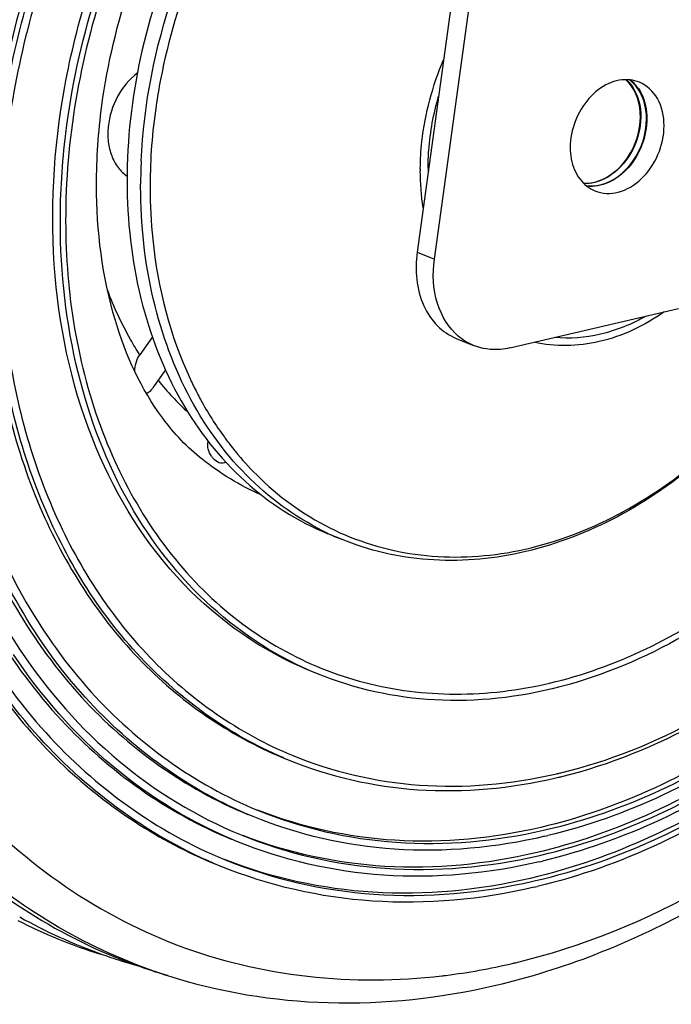
# Model space of a CAD drawing. Units: millimetres. Extents: x 0 to 4950, y 0 to 3500.
# Drawn here: x 215 to 249, y 114 to 165 of the extents above; entities that cross this region are included whole.
import ezdxf

# ---------------------------------------------------------------- set-up
doc = ezdxf.new("R2010")
doc.units = ezdxf.units.MM
doc.header["$LTSCALE"] = 272.25
doc.layers.get('0').update_dxf_attribs({"linetype": 'CONTINUOUS'})

msp = doc.modelspace()

# ---------------------------------------------------------------- linework, layer by layer
at = {"color": 7, "linetype": 'Continuous'}
for p, q in [((242.357, 203.246), (235.455, 153.193)), ((236.356, 152.825), (243.258, 202.878)), ((240.307, 148.183), (249.151, 150.247)), ((221.573, 148.754), (220.915, 147.816)), ((237.504, 148.68), (238.405, 148.311)), ((222.26, 147.034), (221.672, 146.196)), ((231.482, 138.156), (230.77, 138.447)), ((228.422, 126.712), (228.692, 126.602)), ((219.944, 116.136), (219.956, 116.131)), ((222.369, 115.297), (221.786, 115.482))]:
    msp.add_line(p, q, dxfattribs=at)
at = {"color": 9, "linetype": 'Continuous'}
for p, q in [((236.026, 157.606), (236.026, 157.516)), ((235.455, 153.193), (236.356, 152.825)), ((225.899, 142.787), (225.926, 142.754))]:
    msp.add_line(p, q, dxfattribs=at)
at = {"color": 7, "linetype": 'Continuous'}
for centre, radius, start, end in [((245.441, 160.696), 1.932, 42.535, 52.1764), ((245.348, 160.609), 2.059, 37.0208, 42.5487), ((244.104, 160.184), 3.374, 359.99, 3.6382), ((244.244, 159.013), 2.205, 281.1645, 285.147), ((225.602, 143.157), 1.138, 214.9277, 219.5864), ((225.568, 143.127), 1.093, 219.5226, 228.0113), ((236.644, 151.724), 26.772, 283.1359, 283.4453), ((236.615, 151.848), 26.899, 283.4453, 283.8119), ((235.676, 151.004), 28.816, 282.8509, 283.1359), ((235.51, 151.049), 29.222, 283.1359, 283.4469), ((235.141, 150.76), 29.936, 282.8604, 283.1359), ((234.978, 150.793), 30.329, 283.1359, 283.4355), ((234.608, 150.501), 31.041, 282.8703, 283.1359), ((234.445, 150.534), 31.434, 283.1359, 283.4251), ((227.646, 144.091), 29.041, 243.1319, 252.3704), ((228.723, 143.718), 29.012, 240.9082, 250.1223), ((228.706, 143.69), 28.979, 250.1353, 252.3788), ((230.511, 142.958), 28.828, 246.2877, 248.4948), ((228.727, 143.757), 29.05, 252.379, 254.3273), ((230.519, 142.976), 28.848, 248.522, 250.4785), ((230.533, 143.017), 28.891, 250.4787, 252.3779)]:
    msp.add_arc(centre, radius, start, end, dxfattribs=at)
at = {"color": 9, "linetype": 'Continuous'}
for centre, radius, start, end in [((249.717, 156.678), 28.76, 177.4259, 179.8237), ((248.893, 157.485), 13.273, 179.6946, 180.1076), ((248.664, 157.539), 12.638, 180.1074, 180.8055), ((241.401, 154.895), 19.699, 205.1619, 205.527), ((233.419, 155.712), 14.781, 218.6322, 227.6047), ((241.275, 154.835), 19.559, 205.5266, 206.2222), ((239.258, 153.637), 17.211, 216.0705, 216.2917), ((239.022, 153.461), 16.916, 216.2844, 219.1219), ((236.969, 151.567), 14.49, 244.7136, 247.7488), ((236.756, 146.314), 21.298, 246.9672, 247.7498), ((236.823, 151.573), 26.383, 282.8427, 283.1359), ((236.779, 151.765), 26.58, 283.136, 283.5086), ((231.102, 142.791), 28.848, 250.7759, 251.1643), ((232.76, 148.769), 33.724, 277.1533, 283.1657), ((232.501, 149.955), 34.939, 283.1359, 283.4113), ((231.11, 142.813), 28.872, 251.1645, 252.3768), ((232.924, 147.616), 32.56, 276.7485, 277.1193)]:
    msp.add_arc(centre, radius, start, end, dxfattribs=at)
at = {"color": 7, "linetype": 'Continuous'}
for points, knots in [([(231.404, 212.253), (226.917, 211.206), (217.972, 207.25), (206.729, 197.377), (198.039, 184.389), (192.687, 169.524), (191.172, 154.159), (193.73, 139.701), (200.312, 127.546), (207.282, 121.854), (211.05, 119.944)], [0, 0, 0, 0, 0.118867, 0.246836, 0.381397, 0.51773, 0.650433, 0.775313, 0.891026, 1, 1, 1, 1]), ([(211.056, 119.954), (207.443, 121.914), (200.78, 127.682), (194.582, 139.804), (192.285, 154.217), (193.984, 169.543), (199.457, 184.357), (208.192, 197.266), (219.374, 207.035), (228.221, 210.95), (232.64, 211.981)], [0, 0, 0, 0, 0.106849, 0.22186, 0.347225, 0.481003, 0.618488, 0.753895, 0.882034, 1, 1, 1, 1]), ([(232.641, 211.505), (228.532, 210.546), (220.301, 207.014), (209.71, 198.232), (201.169, 186.563), (195.39, 173.008), (192.851, 158.711), (193.802, 144.864), (198.22, 132.639), (203.526, 126.104), (206.562, 123.593)], [0, 0, 0, 0, 0.116526, 0.242613, 0.375944, 0.512155, 0.646142, 0.773368, 0.891174, 1, 1, 1, 1]), ([(234.441, 211.393), (229.481, 210.236), (219.568, 205.588), (207.503, 193.95), (198.728, 178.793), (195.688, 167.274), (195.014, 161.442)], [0, 0, 0, 0, 0.227353, 0.476014, 0.737928, 1, 1, 1, 1]), ([(196.127, 162.085), (196.894, 167.834), (200.056, 179.146), (208.862, 193.993), (220.829, 205.367), (230.603, 209.91), (235.492, 211.051)], [0, 0, 0, 0, 0.262567, 0.524336, 0.772698, 1, 1, 1, 1]), ([(197.313, 162.117), (198.117, 167.813), (201.321, 179.008), (210.116, 193.684), (222.008, 204.916), (231.697, 209.403), (236.543, 210.534)], [0, 0, 0, 0, 0.262771, 0.524477, 0.772714, 1, 1, 1, 1]), ([(236.544, 210.057), (231.224, 208.816), (220.612, 203.617), (208.108, 190.616), (199.591, 173.901), (197.272, 161.379), (197.138, 155.166)], [0, 0, 0, 0, 0.227846, 0.478224, 0.740822, 1, 1, 1, 1]), ([(238.345, 209.647), (233.813, 208.59), (224.742, 204.524), (213.366, 194.369), (204.605, 180.984), (199.317, 165.707), (198.022, 150.038), (200.923, 135.5), (207.895, 123.562), (215.096, 118.242), (218.918, 116.563)], [0, 0, 0, 0, 0.118563, 0.247553, 0.383791, 0.521725, 0.65529, 0.779771, 0.893651, 1, 1, 1, 1]), ([(206.928, 152.993), (206.917, 158.511), (208.774, 169.698), (216.163, 184.69), (227.208, 196.396), (236.661, 201.085), (241.404, 202.197)], [0, 0, 0, 0, 0.258355, 0.52109, 0.771942, 1, 1, 1, 1]), ([(228.767, 196.699), (222.338, 192.261), (211.679, 179.61), (206.025, 160.069), (206.963, 144.487), (210.404, 134.196), (216.409, 125.964), (221.947, 122.338), (224.851, 121.15)], [0, 0, 0, 0, 0.262813, 0.534302, 0.663236, 0.783237, 0.894413, 1, 1, 1, 1]), ([(241.278, 195.432), (237.95, 194.521), (231.343, 191.293), (223.138, 183.572), (216.907, 173.571), (213.256, 162.28), (212.545, 150.794), (214.902, 140.218), (220.219, 131.618), (225.591, 127.87), (228.422, 126.712)], [0, 0, 0, 0, 0.119657, 0.249526, 0.386168, 0.523969, 0.656967, 0.780683, 0.893908, 1, 1, 1, 1]), ([(239.574, 114.786), (243.117, 115.613), (250.193, 118.416), (259.629, 125.27), (267.702, 134.418), (273.941, 145.283), (277.985, 157.197), (279.58, 169.444), (278.607, 181.278), (276.161, 188.648), (274.505, 191.981)], [0, 0, 0, 0, 0.114643, 0.236432, 0.36443, 0.496255, 0.628706, 0.758451, 0.882726, 1, 1, 1, 1]), ([(243.037, 125.726), (248.083, 126.967), (257.992, 132.705), (266.408, 144.204), (270.599, 155.145), (272.653, 166.324), (271.757, 174.99), (269.854, 180.088)], [0, 0, 0, 0, 0.2331, 0.491526, 0.624705, 0.755872, 1, 1, 1, 1]), ([(225.121, 178.834), (222.539, 175.386), (218.515, 167.661), (217.019, 159.066), (217.027, 154.819)], [0, 0, 0, 0, 0.503557, 1, 1, 1, 1]), ([(218.645, 156.701), (218.642, 158.098), (219.048, 163.901), (221.001, 169.576), (223.175, 173.414)], [0, 0, 0, 0, 0.240486, 1, 1, 1, 1]), ([(225.057, 173.566), (224.282, 172.312), (221.57, 167.162), (220.236, 161.263), (220.245, 156.921)], [0, 0, 0, 0, 0.253419, 1, 1, 1, 1]), ([(216.749, 154.754), (216.746, 156.313), (217.142, 162.666), (219.096, 168.902), (221.282, 173.173)], [0, 0, 0, 0, 0.245217, 1, 1, 1, 1]), ([(217.027, 154.819), (217.034, 151.072), (218.149, 143.869), (222.905, 136.191), (228.203, 132.241), (232.674, 130.442), (237.518, 129.844), (244.345, 130.672), (250.96, 133.95), (256.611, 138.913), (261.739, 145.157), (266.295, 154.403), (267.655, 162.592), (267.647, 166.632)], [0, 0, 0, 0, 0.128365, 0.243872, 0.29849, 0.352402, 0.407089, 0.463859, 0.586009, 0.652161, 0.720839, 0.86159, 1, 1, 1, 1]), ([(267.925, 166.697), (267.935, 161.312), (265.58, 150.493), (257.956, 139.182), (249.75, 132.936), (243.17, 130.139), (236.463, 129.372), (232.168, 130.312), (230.222, 131.108)], [0, 0, 0, 0, 0.27045, 0.539685, 0.666064, 0.78407, 0.894376, 1, 1, 1, 1]), ([(241.663, 120.273), (246.084, 121.305), (254.912, 125.529), (265.502, 136.102), (272.986, 149.795), (275.34, 160.135), (275.718, 165.325)], [0, 0, 0, 0, 0.22753, 0.47694, 0.73918, 1, 1, 1, 1]), ([(275.955, 165.305), (275.566, 160.09), (273.191, 149.703), (265.673, 135.941), (255.044, 125.296), (246.185, 121.02), (241.743, 119.959)], [0, 0, 0, 0, 0.260758, 0.522906, 0.772324, 1, 1, 1, 1]), ([(275.388, 164.861), (274.954, 159.719), (272.528, 149.498), (265.028, 135.988), (254.499, 125.572), (245.755, 121.411), (241.378, 120.389)], [0, 0, 0, 0, 0.261173, 0.523326, 0.772527, 1, 1, 1, 1]), ([(274.471, 164.776), (274.068, 159.803), (271.749, 149.913), (264.52, 136.832), (254.348, 126.742), (245.892, 122.712), (241.659, 121.724)], [0, 0, 0, 0, 0.261069, 0.523248, 0.772511, 1, 1, 1, 1]), ([(273.578, 165.009), (273.237, 160.18), (271.063, 150.554), (264.115, 137.803), (254.268, 127.954), (246.053, 124.019), (241.939, 123.059)], [0, 0, 0, 0, 0.260751, 0.523008, 0.772459, 1, 1, 1, 1]), ([(241.944, 121.608), (246.189, 122.598), (254.668, 126.646), (264.857, 136.778), (272.081, 149.908), (274.381, 159.831), (274.769, 164.817)], [0, 0, 0, 0, 0.227505, 0.476826, 0.73903, 1, 1, 1, 1]), ([(275.006, 164.794), (274.607, 159.784), (272.285, 149.814), (265.027, 136.616), (254.8, 126.413), (246.291, 122.313), (242.025, 121.294)], [0, 0, 0, 0, 0.260904, 0.523013, 0.772343, 1, 1, 1, 1]), ([(242.225, 122.942), (246.339, 123.902), (254.554, 127.837), (264.401, 137.686), (271.349, 150.437), (273.523, 160.063), (273.864, 164.892)], [0, 0, 0, 0, 0.227541, 0.476992, 0.739249, 1, 1, 1, 1]), ([(274.097, 164.811), (273.739, 159.962), (271.536, 150.302), (264.553, 137.501), (254.673, 127.597), (246.436, 123.616), (242.306, 122.628)], [0, 0, 0, 0, 0.260723, 0.522872, 0.772308, 1, 1, 1, 1]), ([(220.784, 162.577), (220.358, 162.253), (219.646, 161.384), (219.231, 160.06), (219.233, 158.986), (219.405, 158.251), (219.74, 157.626), (220.069, 157.303), (220.249, 157.179)], [0, 0, 0, 0, 0.260727, 0.529524, 0.65863, 0.780188, 0.893475, 1, 1, 1, 1]), ([(260.869, 162.689), (260.445, 158.746), (258.077, 151.063), (252.015, 143.222), (245.845, 139.044), (240.981, 137.239), (236.062, 136.839), (232.92, 137.567), (231.482, 138.156)], [0, 0, 0, 0, 0.273074, 0.53981, 0.664763, 0.782183, 0.893024, 1, 1, 1, 1]), ([(246.625, 162.22), (246.246, 162.264), (245.402, 162.095), (244.374, 161.275), (243.664, 160.081), (243.48, 159.143), (243.481, 158.678)], [0, 0, 0, 0, 0.218722, 0.46617, 0.733892, 1, 1, 1, 1]), ([(246.421, 162.233), (246.791, 161.899), (247.288, 160.849), (247.116, 159.137), (246.262, 157.616), (245.261, 156.963), (244.744, 156.842)], [0, 0, 0, 0, 0.226968, 0.489014, 0.758431, 1, 1, 1, 1]), ([(247.158, 160.308), (247.157, 160.681), (247.043, 161.396), (246.637, 162.012), (246.386, 162.232)], [0, 0, 0, 0, 0.527468, 1, 1, 1, 1]), ([(248.399, 159.826), (248.398, 160.312), (248.213, 161.251), (247.498, 161.937), (247.105, 162.098)], [0, 0, 0, 0, 0.533851, 1, 1, 1, 1]), ([(247.471, 160.398), (247.462, 160.544), (247.392, 161.087), (247.162, 161.617), (246.903, 161.923)], [0, 0, 0, 0, 0.267498, 1, 1, 1, 1]), ([(246.992, 161.849), (247.075, 161.74), (247.381, 161.241), (247.497, 160.64), (247.498, 160.194)], [0, 0, 0, 0, 0.235392, 1, 1, 1, 1]), ([(247.498, 160.194), (247.499, 159.73), (247.315, 158.791), (246.604, 157.597), (245.576, 156.777), (244.732, 156.608), (244.352, 156.652)], [0, 0, 0, 0, 0.266129, 0.533859, 0.781298, 1, 1, 1, 1]), ([(244.82, 156.885), (245.491, 157.066), (246.705, 158.086), (247.159, 159.552), (247.158, 160.308)], [0, 0, 0, 0, 0.479168, 1, 1, 1, 1]), ([(245.045, 156.719), (245.735, 156.88), (247.004, 157.906), (247.478, 159.408), (247.478, 160.183)], [0, 0, 0, 0, 0.477605, 1, 1, 1, 1]), ([(244.775, 156.406), (245.153, 156.252), (246.096, 156.226), (247.316, 156.998), (248.172, 158.267), (248.4, 159.308), (248.399, 159.826)], [0, 0, 0, 0, 0.214122, 0.457732, 0.72825, 1, 1, 1, 1]), ([(243.481, 158.678), (243.482, 158.279), (243.61, 157.514), (244.071, 156.87), (244.352, 156.652)], [0, 0, 0, 0, 0.528919, 1, 1, 1, 1]), ([(220.245, 156.921), (220.249, 154.857), (220.692, 150.849), (222.779, 145.382), (226.162, 141.026), (229.187, 139.095), (230.77, 138.447)], [0, 0, 0, 0, 0.275523, 0.532392, 0.771638, 1, 1, 1, 1]), ([(224.186, 142.343), (223.404, 142.959), (221.401, 145.098), (219.176, 150.003), (218.65, 154.316), (218.645, 156.701)], [0, 0, 0, 0, 0.188478, 0.548028, 1, 1, 1, 1]), ([(230.222, 131.108), (228.195, 131.937), (224.324, 134.409), (219.993, 139.986), (217.322, 146.983), (216.754, 152.113), (216.749, 154.754)], [0, 0, 0, 0, 0.228361, 0.467607, 0.724476, 1, 1, 1, 1]), ([(235.455, 153.193), (235.326, 152.26), (235.453, 150.803), (236.439, 149.306), (237.137, 148.83), (237.504, 148.68)], [0, 0, 0, 0, 0.535268, 0.774608, 1, 1, 1, 1]), ([(237.61, 148.797), (237.094, 149.236), (236.31, 150.562), (236.25, 152.06), (236.356, 152.825)], [0, 0, 0, 0, 0.46736, 1, 1, 1, 1]), ([(240.307, 148.183), (240.145, 148.145), (239.512, 148.041), (238.844, 148.132), (238.405, 148.311)], [0, 0, 0, 0, 0.259983, 1, 1, 1, 1]), ([(221.671, 146.195), (221.604, 146.1), (221.504, 145.946), (221.337, 145.804), (221.261, 145.804)], [0, 0, 0, 0, 0.603847, 1, 1, 1, 1]), ([(225.418, 142.2), (225.342, 142.15), (225.111, 142.102), (224.925, 142.235), (224.837, 142.314)], [0, 0, 0, 0, 0.435239, 1, 1, 1, 1]), ([(226.858, 123.624), (223.522, 124.989), (217.217, 129.551), (213.471, 136.277), (212.164, 139.929)], [0, 0, 0, 0, 0.481645, 1, 1, 1, 1]), ([(212.546, 140.08), (213.841, 136.47), (217.55, 129.822), (223.785, 125.314), (227.084, 123.964)], [0, 0, 0, 0, 0.518321, 1, 1, 1, 1]), ([(211.993, 139.73), (213.315, 136.147), (217.061, 129.556), (223.283, 125.087), (226.573, 123.741)], [0, 0, 0, 0, 0.517951, 1, 1, 1, 1]), ([(211.304, 138.921), (211.525, 138.332), (212.45, 136.052), (213.628, 133.873), (214.643, 132.35)], [0, 0, 0, 0, 0.255618, 1, 1, 1, 1]), ([(225.136, 121.034), (221.55, 122.501), (214.773, 127.402), (210.742, 134.628), (209.335, 138.552)], [0, 0, 0, 0, 0.481672, 1, 1, 1, 1]), ([(209.723, 138.686), (211.119, 134.808), (215.113, 127.667), (221.816, 122.824), (225.362, 121.373)], [0, 0, 0, 0, 0.518272, 1, 1, 1, 1]), ([(210.731, 138.639), (212.119, 135.008), (216.006, 128.339), (222.357, 123.818), (225.712, 122.446)], [0, 0, 0, 0, 0.517447, 1, 1, 1, 1]), ([(225.997, 122.329), (223.661, 123.285), (219.184, 126.009), (215.744, 129.942), (214.292, 132.124)], [0, 0, 0, 0, 0.490655, 1, 1, 1, 1]), ([(214.643, 132.35), (216.081, 130.194), (219.485, 126.307), (223.912, 123.614), (226.223, 122.669)], [0, 0, 0, 0, 0.50932, 1, 1, 1, 1]), ([(228.692, 126.602), (230.845, 125.721), (235.568, 124.649), (240.372, 125.102), (242.729, 125.652)], [0, 0, 0, 0, 0.490187, 1, 1, 1, 1]), ([(227.084, 123.964), (229.385, 123.023), (234.429, 121.87), (239.563, 122.334), (242.085, 122.91)], [0, 0, 0, 0, 0.49009, 1, 1, 1, 1]), ([(241.939, 123.059), (239.446, 122.477), (234.372, 121.984), (229.373, 123.066), (227.085, 123.966)], [0, 0, 0, 0, 0.510038, 1, 1, 1, 1]), ([(242.151, 122.592), (239.582, 121.992), (234.348, 121.497), (229.204, 122.665), (226.858, 123.624)], [0, 0, 0, 0, 0.510064, 1, 1, 1, 1]), ([(241.87, 121.257), (239.204, 120.635), (233.771, 120.121), (228.431, 121.333), (225.997, 122.329)], [0, 0, 0, 0, 0.510063, 1, 1, 1, 1]), ([(226.223, 122.669), (228.613, 121.691), (233.851, 120.494), (239.184, 120.977), (241.804, 121.575)], [0, 0, 0, 0, 0.490089, 1, 1, 1, 1]), ([(241.659, 121.724), (239.087, 121.124), (233.855, 120.61), (228.695, 121.71), (226.331, 122.629)], [0, 0, 0, 0, 0.510022, 1, 1, 1, 1]), ([(241.378, 120.389), (238.69, 119.762), (233.219, 119.231), (227.829, 120.402), (225.362, 121.375)], [0, 0, 0, 0, 0.510037, 1, 1, 1, 1]), ([(225.362, 121.373), (227.841, 120.359), (233.274, 119.118), (238.806, 119.62), (241.523, 120.241)], [0, 0, 0, 0, 0.490083, 1, 1, 1, 1]), ([(241.589, 119.923), (238.825, 119.278), (233.194, 118.745), (227.659, 120.001), (225.136, 121.034)], [0, 0, 0, 0, 0.510067, 1, 1, 1, 1]), ([(222.369, 115.297), (225.084, 114.434), (230.882, 113.476), (236.709, 114.117), (239.574, 114.786)], [0, 0, 0, 0, 0.491961, 1, 1, 1, 1])]:
    msp.add_open_spline(points, degree=3, knots=knots, dxfattribs=at)
at = {"color": 9, "linetype": 'Continuous'}
for points, knots in [([(231.442, 212.118), (227.156, 211.061), (218.595, 207.209), (207.721, 197.756), (199.137, 185.309), (193.606, 170.998), (191.616, 156.101), (193.394, 141.937), (198.873, 129.782), (204.982, 123.685), (208.364, 121.491)], [0, 0, 0, 0, 0.117682, 0.245209, 0.379862, 0.516799, 0.650558, 0.776547, 0.892546, 1, 1, 1, 1]), ([(240.106, 207.103), (235.021, 205.891), (224.886, 200.913), (212.886, 188.533), (204.626, 172.59), (201.18, 155.138), (203.045, 138.386), (210.29, 124.464), (222.408, 115.733), (232.116, 114.733), (236.75, 115.282)], [0, 0, 0, 0, 0.122005, 0.255914, 0.396406, 0.535363, 0.665294, 0.782735, 0.891095, 1, 1, 1, 1]), ([(221.604, 115.551), (217.967, 116.819), (210.971, 121.016), (203.468, 131.096), (199.373, 143.863), (198.893, 158.134), (202.01, 172.716), (210.266, 190.379), (220.984, 201.312), (229.303, 205.722)], [0, 0, 0, 0, 0.105558, 0.216743, 0.337386, 0.467492, 0.603963, 0.741915, 1, 1, 1, 1]), ([(228.423, 126.714), (225.627, 127.903), (220.338, 131.688), (215.119, 140.265), (212.816, 150.773), (213.534, 162.172), (217.147, 173.379), (223.305, 183.322), (231.416, 191.033), (237.953, 194.296), (241.253, 195.239)], [0, 0, 0, 0, 0.106102, 0.219412, 0.343137, 0.47604, 0.613699, 0.750255, 0.880169, 1, 1, 1, 1]), ([(241.197, 194.836), (237.924, 193.872), (231.452, 190.582), (223.441, 182.87), (217.385, 172.964), (213.865, 161.826), (213.224, 150.525), (215.582, 140.133), (220.829, 131.683), (226.11, 127.989), (228.894, 126.841)], [0, 0, 0, 0, 0.120109, 0.250264, 0.386951, 0.524602, 0.657362, 0.780865, 0.89397, 1, 1, 1, 1]), ([(229.749, 131.302), (227.303, 132.314), (222.665, 135.568), (218.065, 143.005), (216.008, 152.146), (216.589, 162.081), (219.702, 171.864), (225.043, 180.556), (232.098, 187.31), (237.793, 190.179), (240.67, 191.013)], [0, 0, 0, 0, 0.106051, 0.219206, 0.342778, 0.475598, 0.613274, 0.749935, 0.880006, 1, 1, 1, 1]), ([(240.605, 115.97), (247.577, 117.632), (257.66, 123.619), (267.651, 135.104), (273.694, 145.706), (277.583, 157.308), (279.096, 169.2), (278.121, 180.629), (275.739, 187.721), (274.133, 190.91)], [0, 0, 0, 0, 0.233761, 0.362472, 0.495307, 0.628753, 0.759182, 0.883536, 1, 1, 1, 1]), ([(220.986, 157.97), (221.119, 160.95), (222.306, 166.931), (226.374, 174.956), (232.276, 181.314), (237.272, 184.027), (239.811, 184.785)], [0, 0, 0, 0, 0.258535, 0.52, 0.770393, 1, 1, 1, 1]), ([(235.476, 182.366), (232.027, 180.324), (226.002, 174.252), (222.803, 166.406), (222.001, 162.246)], [0, 0, 0, 0, 0.486151, 1, 1, 1, 1]), ([(242.987, 125.921), (247.998, 127.124), (257.859, 132.787), (266.246, 144.187), (270.438, 155.053), (272.506, 166.164), (271.636, 174.783), (269.754, 179.855)], [0, 0, 0, 0, 0.232646, 0.491119, 0.624433, 0.755749, 1, 1, 1, 1]), ([(235.62, 157.556), (235.622, 158.036), (235.738, 159.99), (236.259, 161.916), (236.842, 163.272)], [0, 0, 0, 0, 0.245231, 1, 1, 1, 1]), ([(230.881, 138.751), (232.274, 138.055), (235.363, 137.105), (240.308, 137.231), (245.261, 138.844), (251.617, 142.885), (257.907, 150.764), (260.369, 158.571), (260.808, 162.59)], [0, 0, 0, 0, 0.106085, 0.215646, 0.33205, 0.456622, 0.724509, 1, 1, 1, 1]), ([(222.001, 162.246), (221.912, 161.784), (221.601, 159.953), (221.458, 158.094), (221.454, 156.707)], [0, 0, 0, 0, 0.253274, 1, 1, 1, 1]), ([(236.026, 157.606), (236.028, 157.918), (236.081, 159.189), (236.314, 160.451), (236.58, 161.372)], [0, 0, 0, 0, 0.245708, 1, 1, 1, 1]), ([(230.779, 138.465), (229.285, 139.171), (226.454, 141.169), (223.31, 145.468), (221.374, 150.774), (220.96, 154.64), (220.957, 156.629)], [0, 0, 0, 0, 0.228377, 0.468185, 0.725174, 1, 1, 1, 1]), ([(221.454, 156.571), (221.455, 155.672), (221.626, 152.238), (222.492, 148.818), (223.571, 146.52)], [0, 0, 0, 0, 0.261598, 1, 1, 1, 1]), ([(220.915, 147.816), (220.747, 148.078), (220.091, 149.163), (219.557, 150.32), (219.221, 151.217)], [0, 0, 0, 0, 0.245011, 1, 1, 1, 1]), ([(248.408, 150.07), (247.384, 149.354), (245.18, 148.283), (242.696, 148.223), (241.589, 148.48)], [0, 0, 0, 0, 0.523554, 1, 1, 1, 1]), ([(247.466, 149.85), (246.714, 149.426), (245.148, 148.786), (243.451, 148.649), (242.65, 148.726)], [0, 0, 0, 0, 0.517356, 1, 1, 1, 1]), ([(223.729, 146.193), (223.846, 145.954), (224.328, 145.025), (224.887, 144.135), (225.347, 143.504)], [0, 0, 0, 0, 0.25398, 1, 1, 1, 1]), ([(225.926, 142.754), (226.271, 142.332), (227.7, 140.748), (229.462, 139.46), (230.881, 138.751)], [0, 0, 0, 0, 0.25594, 1, 1, 1, 1]), ([(228.894, 126.841), (231.008, 125.968), (235.645, 124.898), (240.368, 125.322), (242.688, 125.85)], [0, 0, 0, 0, 0.490086, 1, 1, 1, 1])]:
    msp.add_open_spline(points, degree=3, knots=knots, dxfattribs=at)
at = {"color": 7, "linetype": 'Continuous'}
for points in [[(246.903, 161.923), (246.808, 162.035), (246.7, 162.137), (246.583, 162.224)], [(247.105, 162.098), (246.952, 162.16), (246.789, 162.202), (246.625, 162.22)], [(244.17, 156.814), (244.337, 156.805), (244.506, 156.818), (244.671, 156.85)], [(244.744, 156.842), (244.566, 156.8), (244.38, 156.781), (244.197, 156.788)], [(244.318, 156.681), (244.558, 156.648), (244.808, 156.664), (245.045, 156.719)], [(244.352, 156.652), (244.481, 156.552), (244.624, 156.468), (244.775, 156.406)], [(238.405, 148.311), (238.118, 148.429), (237.847, 148.595), (237.61, 148.797)], [(220.654, 146.957), (220.646, 147.256), (220.743, 147.571), (220.915, 147.816)], [(224.669, 142.505), (224.514, 142.726), (224.445, 143.031), (224.496, 143.297)]]:
    msp.add_open_spline(points, degree=3, dxfattribs=at)
at = {"color": 9, "linetype": 'Continuous'}
for points in [[(235.773, 155.514), (235.67, 156.157), (235.621, 156.81), (235.62, 157.46)], [(220.957, 156.629), (220.957, 156.675), (220.957, 156.721), (220.957, 156.766)], [(221.454, 156.707), (221.454, 156.662), (221.453, 156.617), (221.454, 156.571)], [(227.27, 140.482), (226.172, 140.968), (225.129, 141.6), (224.186, 142.343)]]:
    msp.add_open_spline(points, degree=3, dxfattribs=at)

doc.saveas('drawing.dxf')
